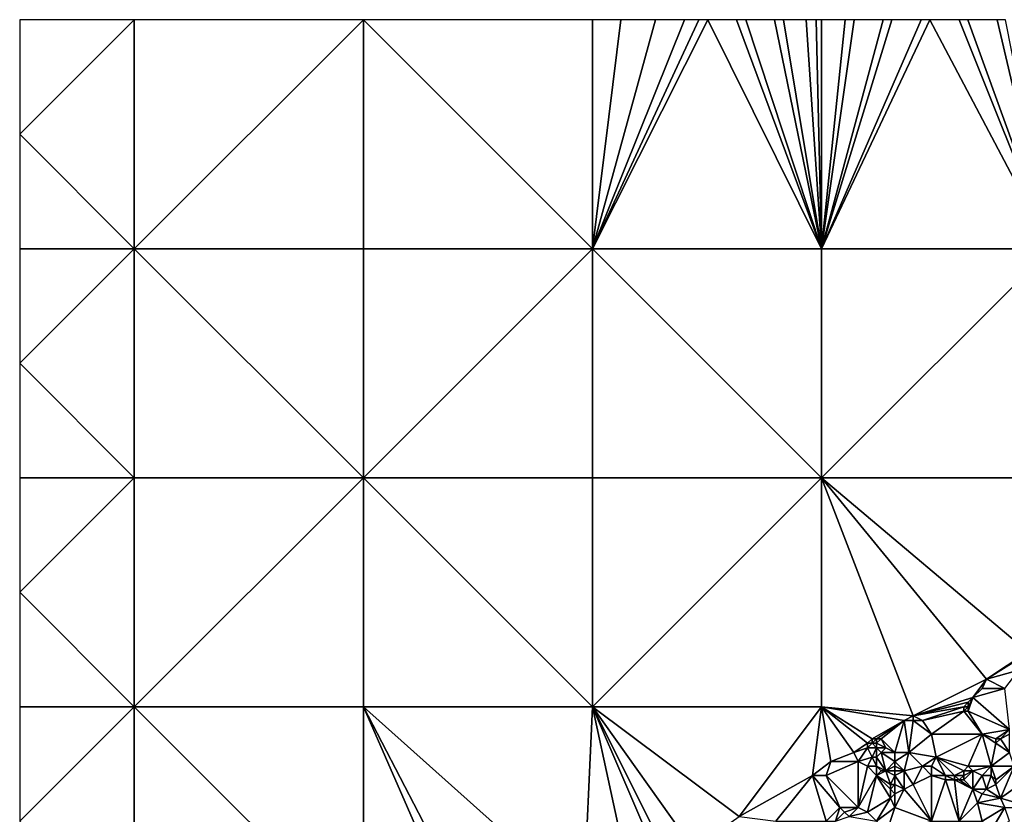
# Model space of a CAD drawing. Units: metres. Extents: x 69375 to 70000, y 346000 to 346500.
# Drawn here: x 69375 to 69590, y 346326 to 346500 of the extents above; entities that cross this region are included whole.
import ezdxf

# ---------------------------------------------------------------- set-up
doc = ezdxf.new("R2010")
doc.units = ezdxf.units.M
doc.layers.add('Terrain', color=15, linetype='Continuous')

msp = doc.modelspace()

# ---------------------------------------------------------------- linework, layer by layer
at = {"layer": 'Terrain'}
for points in [[(69375, 346500, 265.053), (69375, 346475, 265.01), (69400, 346500, 264.806), (69375, 346500, 265.053)], [(69400, 346450, 264.183), (69400, 346500, 264.806), (69375, 346475, 265.01), (69400, 346450, 264.183)], [(69400, 346450, 264.183), (69450, 346500, 265.194), (69400, 346500, 264.806), (69400, 346450, 264.183)], [(69450, 346450, 264.232), (69450, 346500, 265.194), (69400, 346450, 264.183), (69450, 346450, 264.232)], [(69450, 346450, 264.232), (69500, 346450, 267.915), (69450, 346500, 265.194), (69450, 346450, 264.232)], [(69500, 346450, 267.915), (69500, 346500, 267.151), (69450, 346500, 265.194), (69500, 346450, 267.915)], [(69500, 346450, 267.915), (69506.147, 346500, 267.232), (69500, 346500, 267.151), (69500, 346450, 267.915)], [(69513.762, 346500, 267.332), (69506.147, 346500, 267.232), (69500, 346450, 267.915), (69513.762, 346500, 267.332)], [(69520.082, 346500, 267.416), (69513.762, 346500, 267.332), (69500, 346450, 267.915), (69520.082, 346500, 267.416)], [(69520.082, 346500, 267.416), (69500, 346450, 267.915), (69523.168, 346500, 267.456), (69520.082, 346500, 267.416)], [(69523.168, 346500, 267.456), (69500, 346450, 267.915), (69525.181, 346500, 267.483), (69523.168, 346500, 267.456)], [(69550, 346450, 268.087), (69525.181, 346500, 267.483), (69500, 346450, 267.915), (69550, 346450, 268.087)], [(69550, 346450, 268.087), (69531.441, 346500, 267.565), (69525.181, 346500, 267.483), (69550, 346450, 268.087)], [(69550, 346450, 268.087), (69533.429, 346500, 267.592), (69531.441, 346500, 267.565), (69550, 346450, 268.087)], [(69550, 346450, 268.087), (69539.72, 346500, 267.675), (69533.429, 346500, 267.592), (69550, 346450, 268.087)], [(69550, 346450, 268.087), (69541.682, 346500, 267.7), (69539.72, 346500, 267.675), (69550, 346450, 268.087)], [(69550, 346450, 268.087), (69546.584, 346500, 267.765), (69541.682, 346500, 267.7), (69550, 346450, 268.087)], [(69550, 346450, 268.087), (69548.818, 346500, 267.794), (69546.584, 346500, 267.765), (69550, 346450, 268.087)], [(69550, 346450, 268.087), (69550, 346500, 267.81), (69548.818, 346500, 267.794), (69550, 346450, 268.087)], [(69550, 346450, 268.087), (69573.593, 346500, 267.851), (69571.722, 346500, 267.848), (69550, 346450, 268.087)], [(69550, 346450, 268.087), (69571.722, 346500, 267.848), (69565.329, 346500, 267.837), (69550, 346450, 268.087)], [(69550, 346450, 268.087), (69565.329, 346500, 267.837), (69563.429, 346500, 267.833), (69550, 346450, 268.087)], [(69550, 346450, 268.087), (69563.429, 346500, 267.833), (69557.071, 346500, 267.822), (69550, 346450, 268.087)], [(69550, 346450, 268.087), (69557.071, 346500, 267.822), (69555.143, 346500, 267.819), (69550, 346450, 268.087)], [(69550, 346450, 268.087), (69555.143, 346500, 267.819), (69550, 346500, 267.81), (69550, 346450, 268.087)], [(69550, 346450, 268.087), (69600, 346450, 268.035), (69573.593, 346500, 267.851), (69550, 346450, 268.087)], [(69600, 346450, 268.035), (69580.022, 346500, 267.862), (69573.593, 346500, 267.851), (69600, 346450, 268.035)], [(69600, 346450, 268.035), (69581.864, 346500, 267.865), (69580.022, 346500, 267.862), (69600, 346450, 268.035)], [(69600, 346450, 268.035), (69588.329, 346500, 267.877), (69581.864, 346500, 267.865), (69600, 346450, 268.035)], [(69600, 346450, 268.035), (69590.14, 346500, 267.88), (69588.329, 346500, 267.877), (69600, 346450, 268.035)], [(69375, 346450, 264.698), (69400, 346450, 264.183), (69375, 346475, 265.01), (69375, 346450, 264.698)], [(69375, 346450, 264.698), (69375, 346425, 264.836), (69400, 346450, 264.183), (69375, 346450, 264.698)], [(69400, 346450, 264.183), (69375, 346425, 264.836), (69400, 346400, 264.457), (69400, 346450, 264.183)], [(69450, 346400, 266.27), (69400, 346450, 264.183), (69400, 346400, 264.457), (69450, 346400, 266.27)], [(69450, 346450, 264.232), (69400, 346450, 264.183), (69450, 346400, 266.27), (69450, 346450, 264.232)], [(69450, 346450, 264.232), (69450, 346400, 266.27), (69500, 346450, 267.915), (69450, 346450, 264.232)], [(69500, 346450, 267.915), (69450, 346400, 266.27), (69500, 346400, 268.715), (69500, 346450, 267.915)], [(69550, 346400, 268.41), (69500, 346450, 267.915), (69500, 346400, 268.715), (69550, 346400, 268.41)], [(69550, 346450, 268.087), (69500, 346450, 267.915), (69550, 346400, 268.41), (69550, 346450, 268.087)], [(69550, 346400, 268.41), (69600, 346400, 268.205), (69600, 346450, 268.035), (69550, 346400, 268.41)], [(69550, 346450, 268.087), (69550, 346400, 268.41), (69600, 346450, 268.035), (69550, 346450, 268.087)], [(69375, 346425, 264.836), (69375, 346400, 264.596), (69400, 346400, 264.457), (69375, 346425, 264.836)], [(69375, 346375, 264.375), (69400, 346400, 264.457), (69375, 346400, 264.596), (69375, 346375, 264.375)], [(69400, 346350, 268), (69400, 346400, 264.457), (69375, 346375, 264.375), (69400, 346350, 268)], [(69400, 346350, 268), (69450, 346400, 266.27), (69400, 346400, 264.457), (69400, 346350, 268)], [(69450, 346350, 268.62), (69450, 346400, 266.27), (69400, 346350, 268), (69450, 346350, 268.62)], [(69450, 346350, 268.62), (69500, 346350, 268.74), (69450, 346400, 266.27), (69450, 346350, 268.62)], [(69500, 346350, 268.74), (69500, 346400, 268.715), (69450, 346400, 266.27), (69500, 346350, 268.74)], [(69500, 346350, 268.74), (69550, 346400, 268.41), (69500, 346400, 268.715), (69500, 346350, 268.74)], [(69550, 346350, 268.558), (69550, 346400, 268.41), (69500, 346350, 268.74), (69550, 346350, 268.558)], [(69570, 346348, 269.28), (69586, 346356, 269.27), (69550, 346400, 268.41), (69570, 346348, 269.28)], [(69570, 346348, 269.28), (69550, 346400, 268.41), (69550, 346350, 268.558), (69570, 346348, 269.28)], [(69586, 346356, 269.27), (69595, 346362, 269.07), (69550, 346400, 268.41), (69586, 346356, 269.27)], [(69595, 346362, 269.07), (69600, 346400, 268.205), (69550, 346400, 268.41), (69595, 346362, 269.07)], [(69375, 346350, 266.147), (69400, 346350, 268), (69375, 346375, 264.375), (69375, 346350, 266.147)], [(69586, 346356, 269.27), (69594, 346361, 269.3), (69595, 346362, 269.07), (69586, 346356, 269.27)], [(69586, 346356, 269.27), (69593, 346358, 269.19), (69594, 346361, 269.3), (69586, 346356, 269.27)], [(69590, 346354, 269.12), (69593, 346358, 269.19), (69586, 346356, 269.27), (69590, 346354, 269.12)], [(69570, 346348, 269.28), (69583, 346352, 269.16), (69586, 346356, 269.27), (69570, 346348, 269.28)], [(69583, 346352, 269.16), (69585, 346354, 269.16), (69586, 346356, 269.27), (69583, 346352, 269.16)], [(69585, 346354, 269.16), (69590, 346354, 269.12), (69586, 346356, 269.27), (69585, 346354, 269.16)], [(69583, 346352, 269.16), (69591, 346345, 269.26), (69590, 346354, 269.12), (69583, 346352, 269.16)], [(69583, 346352, 269.16), (69590, 346354, 269.12), (69585, 346354, 269.16), (69583, 346352, 269.16)], [(69570, 346348, 269.28), (69582, 346351, 269.36), (69583, 346352, 269.16), (69570, 346348, 269.28)], [(69570, 346348, 269.28), (69581, 346350, 269.23), (69582, 346351, 269.36), (69570, 346348, 269.28)], [(69582, 346350, 269.44), (69582, 346351, 269.36), (69581, 346350, 269.23), (69582, 346350, 269.44)], [(69582, 346349, 269.34), (69591, 346345, 269.26), (69583, 346352, 269.16), (69582, 346349, 269.34)], [(69582, 346349, 269.34), (69583, 346352, 269.16), (69582, 346350, 269.44), (69582, 346349, 269.34)], [(69582, 346350, 269.44), (69583, 346352, 269.16), (69582, 346351, 269.36), (69582, 346350, 269.44)], [(69375, 346350, 266.147), (69375, 346325, 266.557), (69400, 346350, 268), (69375, 346350, 266.147)], [(69400, 346350, 268), (69375, 346325, 266.557), (69400, 346300, 268.821), (69400, 346350, 268)], [(69400, 346350, 268), (69400, 346300, 268.821), (69450, 346300, 268.836), (69400, 346350, 268)], [(69450, 346350, 268.62), (69400, 346350, 268), (69450, 346300, 268.836), (69450, 346350, 268.62)], [(69450, 346350, 268.62), (69450, 346300, 268.836), (69474, 346295, 269.03), (69450, 346350, 268.62)], [(69450, 346350, 268.62), (69474, 346295, 269.03), (69478, 346296, 269.23), (69450, 346350, 268.62)], [(69450, 346350, 268.62), (69478, 346296, 269.23), (69498, 346307, 269.1), (69450, 346350, 268.62)], [(69450, 346350, 268.62), (69498, 346307, 269.1), (69500, 346350, 268.74), (69450, 346350, 268.62)], [(69508, 346313, 268.85), (69500, 346350, 268.74), (69498, 346307, 269.1), (69508, 346313, 268.85)], [(69508, 346313, 268.85), (69515, 346315, 269.07), (69500, 346350, 268.74), (69508, 346313, 268.85)], [(69515, 346315, 269.07), (69517, 346316, 268.97), (69500, 346350, 268.74), (69515, 346315, 269.07)], [(69522, 346319, 268.85), (69500, 346350, 268.74), (69517, 346316, 268.97), (69522, 346319, 268.85)], [(69532, 346326, 269), (69500, 346350, 268.74), (69522, 346319, 268.85), (69532, 346326, 269)], [(69550, 346350, 268.558), (69500, 346350, 268.74), (69532, 346326, 269), (69550, 346350, 268.558)], [(69550, 346350, 268.558), (69532, 346326, 269), (69548, 346335, 269.15), (69550, 346350, 268.558)], [(69552, 346338, 269.18), (69550, 346350, 268.558), (69548, 346335, 269.15), (69552, 346338, 269.18)], [(69552, 346338, 269.18), (69557, 346340, 269.26), (69550, 346350, 268.558), (69552, 346338, 269.18)], [(69557, 346340, 269.26), (69560, 346342, 269.29), (69550, 346350, 268.558), (69557, 346340, 269.26)], [(69560, 346342, 269.29), (69561, 346343, 268.97), (69550, 346350, 268.558), (69560, 346342, 269.29)], [(69568, 346347, 269.09), (69570, 346348, 269.28), (69550, 346350, 268.558), (69568, 346347, 269.09)], [(69568, 346347, 269.09), (69550, 346350, 268.558), (69561, 346343, 268.97), (69568, 346347, 269.09)], [(69572, 346347, 269.21), (69581, 346350, 269.23), (69570, 346348, 269.28), (69572, 346347, 269.21)], [(69572, 346347, 269.21), (69581, 346349, 269.19), (69581, 346350, 269.23), (69572, 346347, 269.21)], [(69574, 346344, 269.23), (69581, 346349, 269.19), (69572, 346347, 269.21), (69574, 346344, 269.23)], [(69574, 346344, 269.23), (69585, 346344, 269.28), (69581, 346349, 269.19), (69574, 346344, 269.23)], [(69582, 346349, 269.34), (69582, 346350, 269.44), (69581, 346349, 269.19), (69582, 346349, 269.34)], [(69581, 346349, 269.19), (69582, 346350, 269.44), (69581, 346350, 269.23), (69581, 346349, 269.19)], [(69585, 346344, 269.28), (69582, 346349, 269.34), (69581, 346349, 269.19), (69585, 346344, 269.28)], [(69585, 346344, 269.28), (69591, 346345, 269.26), (69582, 346349, 269.34), (69585, 346344, 269.28)], [(69568, 346347, 269.09), (69561, 346343, 268.97), (69562, 346343, 269.28), (69568, 346347, 269.09)], [(69568, 346347, 269.09), (69562, 346343, 269.28), (69563, 346343, 269.13), (69568, 346347, 269.09)], [(69568, 346347, 269.09), (69563, 346343, 269.13), (69566, 346340, 269.06), (69568, 346347, 269.09)], [(69568, 346347, 269.09), (69566, 346340, 269.06), (69569, 346340, 269.07), (69568, 346347, 269.09)], [(69570, 346347, 269.26), (69570, 346348, 269.28), (69568, 346347, 269.09), (69570, 346347, 269.26)], [(69570, 346347, 269.26), (69568, 346347, 269.09), (69569, 346340, 269.07), (69570, 346347, 269.26)], [(69574, 346344, 269.23), (69570, 346347, 269.26), (69569, 346340, 269.07), (69574, 346344, 269.23)], [(69572, 346347, 269.21), (69570, 346348, 269.28), (69570, 346347, 269.26), (69572, 346347, 269.21)], [(69574, 346344, 269.23), (69572, 346347, 269.21), (69570, 346347, 269.26), (69574, 346344, 269.23)], [(69585, 346344, 269.28), (69588, 346343, 269.42), (69591, 346345, 269.26), (69585, 346344, 269.28)], [(69591, 346345, 269.26), (69588, 346343, 269.42), (69589, 346343, 269.23), (69591, 346345, 269.26)], [(69591, 346344, 269.24), (69591, 346345, 269.26), (69589, 346343, 269.23), (69591, 346344, 269.24)], [(69561, 346342, 269.03), (69561, 346343, 268.97), (69560, 346342, 269.29), (69561, 346342, 269.03)], [(69562, 346342, 268.92), (69562, 346343, 269.28), (69561, 346342, 269.03), (69562, 346342, 268.92)], [(69561, 346342, 269.03), (69562, 346343, 269.28), (69561, 346343, 268.97), (69561, 346342, 269.03)], [(69564, 346341, 269.09), (69563, 346343, 269.13), (69562, 346342, 268.92), (69564, 346341, 269.09)], [(69563, 346343, 269.13), (69562, 346343, 269.28), (69562, 346342, 268.92), (69563, 346343, 269.13)], [(69566, 346340, 269.06), (69563, 346343, 269.13), (69564, 346341, 269.09), (69566, 346340, 269.06)], [(69574, 346344, 269.23), (69569, 346340, 269.07), (69575, 346339, 269.38), (69574, 346344, 269.23)], [(69574, 346344, 269.23), (69575, 346339, 269.38), (69585, 346344, 269.28), (69574, 346344, 269.23)], [(69585, 346344, 269.28), (69575, 346339, 269.38), (69582, 346337, 269.2), (69585, 346344, 269.28)], [(69585, 346344, 269.28), (69582, 346337, 269.2), (69587, 346337, 269.3), (69585, 346344, 269.28)], [(69585, 346344, 269.28), (69587, 346337, 269.3), (69588, 346342, 269.37), (69585, 346344, 269.28)], [(69585, 346344, 269.28), (69588, 346342, 269.37), (69588, 346343, 269.42), (69585, 346344, 269.28)], [(69591, 346340, 269.18), (69589, 346343, 269.23), (69588, 346342, 269.37), (69591, 346340, 269.18)], [(69588, 346342, 269.37), (69589, 346343, 269.23), (69588, 346343, 269.42), (69588, 346342, 269.37)], [(69591, 346344, 269.24), (69589, 346343, 269.23), (69591, 346340, 269.18), (69591, 346344, 269.24)], [(69557, 346340, 269.26), (69560, 346341, 269.3), (69560, 346342, 269.29), (69557, 346340, 269.26)], [(69558, 346338, 269.23), (69560, 346341, 269.3), (69557, 346340, 269.26), (69558, 346338, 269.23)], [(69558, 346338, 269.23), (69561, 346339, 269.24), (69560, 346341, 269.3), (69558, 346338, 269.23)], [(69562, 346341, 268.98), (69561, 346342, 269.03), (69560, 346341, 269.3), (69562, 346341, 268.98)], [(69560, 346341, 269.3), (69561, 346342, 269.03), (69560, 346342, 269.29), (69560, 346341, 269.3)], [(69561, 346339, 269.24), (69562, 346341, 268.98), (69560, 346341, 269.3), (69561, 346339, 269.24)], [(69562, 346341, 268.98), (69562, 346342, 268.92), (69561, 346342, 269.03), (69562, 346341, 268.98)], [(69562, 346339, 269.09), (69562, 346341, 268.98), (69561, 346339, 269.24), (69562, 346339, 269.09)], [(69564, 346341, 269.09), (69562, 346342, 268.92), (69562, 346341, 268.98), (69564, 346341, 269.09)], [(69563, 346340, 269.3), (69562, 346341, 268.98), (69562, 346339, 269.09), (69563, 346340, 269.3)], [(69563, 346340, 269.3), (69564, 346341, 269.09), (69562, 346341, 268.98), (69563, 346340, 269.3)], [(69566, 346340, 269.06), (69564, 346341, 269.09), (69563, 346340, 269.3), (69566, 346340, 269.06)], [(69587, 346337, 269.3), (69591, 346340, 269.18), (69588, 346342, 269.37), (69587, 346337, 269.3)], [(69552, 346338, 269.18), (69548, 346335, 269.15), (69551, 346335, 269.16), (69552, 346338, 269.18)], [(69558, 346338, 269.23), (69552, 346338, 269.18), (69551, 346335, 269.16), (69558, 346338, 269.23)], [(69558, 346338, 269.23), (69551, 346335, 269.16), (69558, 346328, 269.06), (69558, 346338, 269.23)], [(69558, 346338, 269.23), (69557, 346340, 269.26), (69552, 346338, 269.18), (69558, 346338, 269.23)], [(69560, 346337, 269.18), (69561, 346339, 269.24), (69558, 346338, 269.23), (69560, 346337, 269.18)], [(69560, 346337, 269.18), (69558, 346338, 269.23), (69558, 346328, 269.06), (69560, 346337, 269.18)], [(69562, 346337, 269.34), (69561, 346339, 269.24), (69560, 346337, 269.18), (69562, 346337, 269.34)], [(69562, 346337, 269.34), (69562, 346339, 269.09), (69561, 346339, 269.24), (69562, 346337, 269.34)], [(69564, 346336, 269.3), (69563, 346340, 269.3), (69562, 346339, 269.09), (69564, 346336, 269.3)], [(69564, 346336, 269.3), (69562, 346339, 269.09), (69562, 346337, 269.34), (69564, 346336, 269.3)], [(69564, 346336, 269.3), (69566, 346338, 269.22), (69563, 346340, 269.3), (69564, 346336, 269.3)], [(69566, 346338, 269.22), (69566, 346340, 269.06), (69563, 346340, 269.3), (69566, 346338, 269.22)], [(69564, 346336, 269.3), (69566, 346337, 269.04), (69566, 346338, 269.22), (69564, 346336, 269.3)], [(69568, 346336, 269.2), (69569, 346340, 269.07), (69566, 346338, 269.22), (69568, 346336, 269.2)], [(69566, 346338, 269.22), (69569, 346340, 269.07), (69566, 346340, 269.06), (69566, 346338, 269.22)], [(69568, 346336, 269.2), (69566, 346338, 269.22), (69566, 346337, 269.04), (69568, 346336, 269.2)], [(69568, 346336, 269.2), (69572, 346337, 269.16), (69569, 346340, 269.07), (69568, 346336, 269.2)], [(69572, 346337, 269.16), (69575, 346339, 269.38), (69569, 346340, 269.07), (69572, 346337, 269.16)], [(69574, 346337, 269.3), (69575, 346339, 269.38), (69572, 346337, 269.16), (69574, 346337, 269.3)], [(69574, 346337, 269.3), (69577, 346335, 269.32), (69575, 346339, 269.38), (69574, 346337, 269.3)], [(69579, 346335, 269.22), (69575, 346339, 269.38), (69577, 346335, 269.32), (69579, 346335, 269.22)], [(69579, 346335, 269.22), (69581, 346336, 269.36), (69575, 346339, 269.38), (69579, 346335, 269.22)], [(69581, 346336, 269.36), (69582, 346337, 269.2), (69575, 346339, 269.38), (69581, 346336, 269.36)], [(69592, 346337, 269.3), (69591, 346340, 269.18), (69587, 346337, 269.3), (69592, 346337, 269.3)], [(69562, 346335, 269.19), (69560, 346337, 269.18), (69558, 346328, 269.06), (69562, 346335, 269.19)], [(69562, 346335, 269.19), (69562, 346337, 269.34), (69560, 346337, 269.18), (69562, 346335, 269.19)], [(69564, 346336, 269.3), (69562, 346337, 269.34), (69563, 346336, 269.1), (69564, 346336, 269.3)], [(69563, 346336, 269.1), (69562, 346337, 269.34), (69562, 346335, 269.19), (69563, 346336, 269.1)], [(69564, 346336, 269.3), (69563, 346336, 269.1), (69562, 346335, 269.19), (69564, 346336, 269.3)], [(69564, 346336, 269.3), (69562, 346335, 269.19), (69565, 346333, 268.91), (69564, 346336, 269.3)], [(69566, 346336, 269.16), (69566, 346337, 269.04), (69564, 346336, 269.3), (69566, 346336, 269.16)], [(69566, 346335, 269.04), (69566, 346336, 269.16), (69564, 346336, 269.3), (69566, 346335, 269.04)], [(69566, 346335, 269.04), (69564, 346336, 269.3), (69565, 346333, 268.91), (69566, 346335, 269.04)], [(69568, 346336, 269.2), (69566, 346337, 269.04), (69566, 346336, 269.16), (69568, 346336, 269.2)], [(69566, 346335, 269.04), (69568, 346332, 269.23), (69568, 346336, 269.2), (69566, 346335, 269.04)], [(69566, 346335, 269.04), (69568, 346336, 269.2), (69566, 346336, 269.16), (69566, 346335, 269.04)], [(69568, 346336, 269.2), (69570, 346333, 269.1), (69572, 346337, 269.16), (69568, 346336, 269.2)], [(69568, 346336, 269.2), (69568, 346332, 269.23), (69570, 346333, 269.1), (69568, 346336, 269.2)], [(69574, 346335, 269.17), (69572, 346337, 269.16), (69570, 346333, 269.1), (69574, 346335, 269.17)], [(69574, 346335, 269.17), (69574, 346337, 269.3), (69572, 346337, 269.16), (69574, 346335, 269.17)], [(69574, 346335, 269.17), (69577, 346335, 269.32), (69574, 346337, 269.3), (69574, 346335, 269.17)], [(69581, 346335, 269.42), (69581, 346336, 269.36), (69579, 346335, 269.22), (69581, 346335, 269.42)], [(69583, 346336, 269.24), (69582, 346337, 269.2), (69581, 346336, 269.36), (69583, 346336, 269.24)], [(69581, 346335, 269.42), (69581, 346334, 269.4), (69583, 346336, 269.24), (69581, 346335, 269.42)], [(69581, 346335, 269.42), (69583, 346336, 269.24), (69581, 346336, 269.36), (69581, 346335, 269.42)], [(69583, 346336, 269.24), (69581, 346334, 269.4), (69583, 346332, 269.21), (69583, 346336, 269.24)], [(69583, 346336, 269.24), (69587, 346337, 269.3), (69582, 346337, 269.2), (69583, 346336, 269.24)], [(69585, 346335, 269.27), (69587, 346337, 269.3), (69583, 346336, 269.24), (69585, 346335, 269.27)], [(69585, 346335, 269.27), (69583, 346336, 269.24), (69583, 346332, 269.21), (69585, 346335, 269.27)], [(69585, 346335, 269.27), (69587, 346335, 269.5), (69587, 346337, 269.3), (69585, 346335, 269.27)], [(69587, 346335, 269.5), (69588, 346334, 269.2), (69587, 346337, 269.3), (69587, 346335, 269.5)], [(69592, 346337, 269.3), (69587, 346337, 269.3), (69588, 346334, 269.2), (69592, 346337, 269.3)], [(69592, 346337, 269.3), (69588, 346334, 269.2), (69588, 346333, 269.23), (69592, 346337, 269.3)], [(69592, 346337, 269.3), (69588, 346333, 269.23), (69589, 346330, 269.24), (69592, 346337, 269.3)], [(69596, 346335, 269.28), (69592, 346337, 269.3), (69589, 346330, 269.24), (69596, 346335, 269.28)], [(69548, 346335, 269.15), (69532, 346326, 269), (69540, 346325, 268.9), (69548, 346335, 269.15)], [(69548, 346335, 269.15), (69540, 346325, 268.9), (69551, 346325, 268.94), (69548, 346335, 269.15)], [(69554, 346328, 269.05), (69548, 346335, 269.15), (69551, 346325, 268.94), (69554, 346328, 269.05)], [(69554, 346328, 269.05), (69551, 346335, 269.16), (69548, 346335, 269.15), (69554, 346328, 269.05)], [(69558, 346328, 269.06), (69551, 346335, 269.16), (69554, 346328, 269.05), (69558, 346328, 269.06)], [(69562, 346335, 269.19), (69558, 346328, 269.06), (69560, 346327, 269.18), (69562, 346335, 269.19)], [(69562, 346335, 269.19), (69560, 346327, 269.18), (69565, 346330, 269.11), (69562, 346335, 269.19)], [(69562, 346335, 269.19), (69565, 346330, 269.11), (69565, 346332, 268.98), (69562, 346335, 269.19)], [(69562, 346335, 269.19), (69565, 346332, 268.98), (69565, 346333, 268.91), (69562, 346335, 269.19)], [(69566, 346335, 269.04), (69565, 346333, 268.91), (69566, 346333, 268.92), (69566, 346335, 269.04)], [(69566, 346335, 269.04), (69566, 346333, 268.92), (69568, 346332, 269.23), (69566, 346335, 269.04)], [(69574, 346335, 269.17), (69570, 346333, 269.1), (69574, 346325, 269.18), (69574, 346335, 269.17)], [(69574, 346335, 269.17), (69577, 346334, 269.39), (69577, 346335, 269.32), (69574, 346335, 269.17)], [(69574, 346335, 269.17), (69574, 346325, 269.18), (69577, 346334, 269.39), (69574, 346335, 269.17)], [(69574, 346325, 269.18), (69580, 346325, 269.14), (69577, 346334, 269.39), (69574, 346325, 269.18)], [(69579, 346335, 269.22), (69577, 346335, 269.32), (69579, 346334, 269.16), (69579, 346335, 269.22)], [(69577, 346335, 269.32), (69577, 346334, 269.39), (69579, 346334, 269.16), (69577, 346335, 269.32)], [(69580, 346325, 269.14), (69579, 346334, 269.16), (69577, 346334, 269.39), (69580, 346325, 269.14)], [(69581, 346335, 269.42), (69579, 346335, 269.22), (69580, 346334, 269.26), (69581, 346335, 269.42)], [(69579, 346335, 269.22), (69579, 346334, 269.16), (69580, 346334, 269.26), (69579, 346335, 269.22)], [(69580, 346325, 269.14), (69583, 346332, 269.21), (69579, 346334, 269.16), (69580, 346325, 269.14)], [(69583, 346332, 269.21), (69580, 346334, 269.26), (69579, 346334, 269.16), (69583, 346332, 269.21)], [(69581, 346335, 269.42), (69580, 346334, 269.26), (69581, 346334, 269.4), (69581, 346335, 269.42)], [(69583, 346332, 269.21), (69581, 346334, 269.4), (69580, 346334, 269.26), (69583, 346332, 269.21)], [(69585, 346335, 269.27), (69583, 346332, 269.21), (69586, 346332, 269.18), (69585, 346335, 269.27)], [(69585, 346335, 269.27), (69586, 346332, 269.18), (69587, 346335, 269.5), (69585, 346335, 269.27)], [(69587, 346335, 269.5), (69586, 346332, 269.18), (69588, 346333, 269.23), (69587, 346335, 269.5)], [(69587, 346335, 269.5), (69588, 346333, 269.23), (69588, 346334, 269.2), (69587, 346335, 269.5)], [(69596, 346335, 269.28), (69589, 346330, 269.24), (69596, 346328, 269.38), (69596, 346335, 269.28)], [(69566, 346331, 269.06), (69566, 346333, 268.92), (69565, 346332, 268.98), (69566, 346331, 269.06)], [(69565, 346332, 268.98), (69566, 346333, 268.92), (69565, 346333, 268.91), (69565, 346332, 268.98)], [(69565, 346330, 269.11), (69566, 346331, 269.06), (69565, 346332, 268.98), (69565, 346330, 269.11)], [(69566, 346331, 269.06), (69568, 346332, 269.23), (69566, 346333, 268.92), (69566, 346331, 269.06)], [(69574, 346325, 269.18), (69568, 346332, 269.23), (69566, 346328, 269.23), (69574, 346325, 269.18)], [(69566, 346328, 269.23), (69568, 346332, 269.23), (69566, 346331, 269.06), (69566, 346328, 269.23)], [(69574, 346325, 269.18), (69570, 346333, 269.1), (69568, 346332, 269.23), (69574, 346325, 269.18)], [(69580, 346325, 269.14), (69584, 346329, 269.24), (69583, 346332, 269.21), (69580, 346325, 269.14)], [(69584, 346329, 269.24), (69585, 346331, 269.22), (69583, 346332, 269.21), (69584, 346329, 269.24)], [(69585, 346331, 269.22), (69586, 346332, 269.18), (69583, 346332, 269.21), (69585, 346331, 269.22)], [(69585, 346331, 269.22), (69589, 346330, 269.24), (69586, 346332, 269.18), (69585, 346331, 269.22)], [(69589, 346330, 269.24), (69588, 346333, 269.23), (69586, 346332, 269.18), (69589, 346330, 269.24)], [(69565, 346330, 269.11), (69560, 346327, 269.18), (69562, 346325, 269.1), (69565, 346330, 269.11)], [(69566, 346328, 269.23), (69565, 346330, 269.11), (69562, 346325, 269.1), (69566, 346328, 269.23)], [(69566, 346328, 269.23), (69566, 346331, 269.06), (69565, 346330, 269.11), (69566, 346328, 269.23)], [(69584, 346329, 269.24), (69589, 346330, 269.24), (69585, 346331, 269.22), (69584, 346329, 269.24)], [(69584, 346329, 269.24), (69590, 346328, 269.3), (69589, 346330, 269.24), (69584, 346329, 269.24)], [(69596, 346328, 269.38), (69589, 346330, 269.24), (69590, 346328, 269.3), (69596, 346328, 269.38)], [(69553, 346325, 269.09), (69554, 346328, 269.05), (69551, 346325, 268.94), (69553, 346325, 269.09)], [(69553, 346325, 269.09), (69555, 346327, 269.18), (69554, 346328, 269.05), (69553, 346325, 269.09)], [(69555, 346327, 269.18), (69558, 346328, 269.06), (69554, 346328, 269.05), (69555, 346327, 269.18)], [(69556, 346326, 268.99), (69558, 346328, 269.06), (69555, 346327, 269.18), (69556, 346326, 268.99)], [(69556, 346326, 268.99), (69560, 346327, 269.18), (69558, 346328, 269.06), (69556, 346326, 268.99)], [(69566, 346328, 269.23), (69562, 346325, 269.1), (69564, 346322, 269.05), (69566, 346328, 269.23)], [(69574, 346325, 269.18), (69566, 346328, 269.23), (69564, 346322, 269.05), (69574, 346325, 269.18)], [(69585, 346325, 269.33), (69584, 346329, 269.24), (69580, 346325, 269.14), (69585, 346325, 269.33)], [(69585, 346325, 269.33), (69590, 346328, 269.3), (69584, 346329, 269.24), (69585, 346325, 269.33)], [(69585, 346325, 269.33), (69587, 346323, 269.29), (69590, 346328, 269.3), (69585, 346325, 269.33)], [(69591, 346325, 269.36), (69590, 346328, 269.3), (69587, 346323, 269.29), (69591, 346325, 269.36)], [(69553, 346325, 269.09), (69556, 346326, 268.99), (69555, 346327, 269.18), (69553, 346325, 269.09)], [(69562, 346325, 269.1), (69560, 346327, 269.18), (69556, 346326, 268.99), (69562, 346325, 269.1)]]:
    msp.add_3dface(points, dxfattribs=at)

doc.saveas('drawing.dxf')
